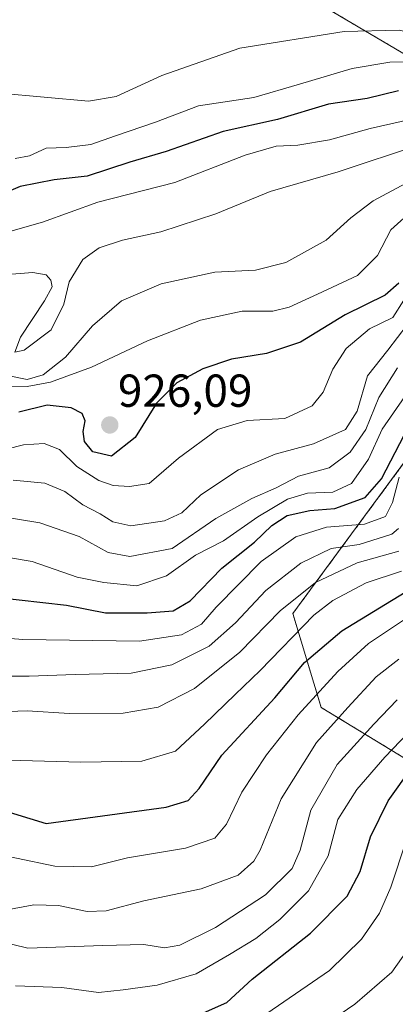
# Model space of a CAD drawing. Units: metres. Extents: x 576718 to 580159, y 4731171 to 4733523.
# Drawn here: x 577094 to 577175, y 4731896 to 4732109 of the extents above; entities that cross this region are included whole.
import ezdxf
from ezdxf.enums import TextEntityAlignment as Align

# ---------------------------------------------------------------- set-up
doc = ezdxf.new("R2010")
doc.units = ezdxf.units.M
doc.header["$MEASUREMENT"] = 0
doc.linetypes.add('TRAZOS', pattern=[0.75, 0.5, -0.25])
for name, color, linetype, lineweight in [('Arbolado forestal', 92, 'TRAZOS', 0), ('Arbolado forestal CxS', 92, 'Continuous', 0), ('Carátula', 7, 'Continuous', 5), ('Curva de nivel maestra', 36, 'Continuous', 30), ('Curva de nivel normal', 36, 'Continuous', 0), ('Punto de cota en terreno', 7, 'Continuous', 0), ('Roquedo', 95, 'Continuous', 0), ('Roquedo CxS', 135, 'Continuous', 0), ('Rótulo de punto de cota en terreno', 19, 'Continuous', 0)]:
    doc.layers.add(name, color=color, linetype=linetype, lineweight=lineweight)
doc.styles.add('Arial', font='txt', dxfattribs={"height": 0.2})

# ---------------------------------------------------------------- blocks, each defined once
blk = doc.blocks.new('*U177')
at = {"layer": 'Curva de nivel normal', "color": 36, "linetype": 'Continuous', "lineweight": 0}
blk.add_polyline3d([(577089.04, 4732001.49, 910), (577098.42, 4731999.97, 910), (577106.93, 4731997.01, 910), (577113.2, 4731993.54, 910), (577117.93, 4731992.68, 910), (577127.07, 4731994.46, 910), (577136.52, 4732000.92, 910), (577144.33, 4732005.3, 910), (577149.64, 4732007.6, 910), (577154.46, 4732010.1, 910), (577161.12, 4732011.94, 910), (577165.69, 4732015.33, 910), (577169.03, 4732020.27, 910), (577171.87, 4732027.16, 910), (577175.92, 4732033.62, 910)], dxfattribs=at)
blk = doc.blocks.new('*U198')
at = {"layer": 'Curva de nivel normal', "color": 36, "linetype": 'Continuous', "lineweight": 0}
blk.add_polyline3d([(577089.54, 4732062.55, 945), (577098.99, 4732065.22, 945), (577110.98, 4732069.5, 945), (577127.67, 4732073.8, 945), (577142.94, 4732079.74, 945), (577149.66, 4732081.68, 945), (577154.3, 4732081.88, 945), (577161.17, 4732083.05, 945), (577169.97, 4732085.52, 945), (577178.98, 4732087.53, 945)], dxfattribs=at)
blk = doc.blocks.new('*U201')
at = {"layer": 'Curva de nivel normal', "color": 36, "linetype": 'Continuous', "lineweight": 0}
blk.add_polyline3d([(577091.74, 4732031.9, 935), (577095.63, 4732031.09, 935), (577099.13, 4732032.12, 935), (577103.96, 4732035.9, 935), (577109.8, 4732042.74, 935), (577116.13, 4732048.12, 935), (577124.68, 4732051.83, 935), (577136.3, 4732054.36, 935), (577145.16, 4732054.79, 935), (577151.72, 4732056.44, 935), (577160.46, 4732061.32, 935), (577165.78, 4732066.17, 935), (577170.65, 4732069.8, 935), (577177.78, 4732073.67, 935)], dxfattribs=at)
blk = doc.blocks.new('*U203')
at = {"layer": 'Curva de nivel normal', "color": 36, "linetype": 'Continuous', "lineweight": 0}
blk.add_polyline3d([(577087.4, 4732015.06, 920), (577094.82, 4732016.88, 920), (577099.34, 4732017.22, 920), (577102.69, 4732015.9, 920), (577106.45, 4732012.19, 920), (577111.21, 4732009.18, 920), (577114.26, 4732008.06, 920), (577117.83, 4732007.88, 920), (577122.13, 4732008.5, 920), (577128.47, 4732014.02, 920), (577136.93, 4732020.22, 920), (577143.35, 4732022.16, 920), (577151.49, 4732022.65, 920), (577157.42, 4732025.39, 920), (577159.79, 4732028.34, 920), (577161.88, 4732033.34, 920), (577164.83, 4732037.8, 920), (577169.88, 4732042.04, 920), (577174.92, 4732044.5, 920), (577177.3, 4732048.3, 920)], dxfattribs=at)
blk = doc.blocks.new('*U210')
at = {"layer": 'Curva de nivel normal', "color": 36, "linetype": 'Continuous', "lineweight": 0}
blk.add_polyline3d([(577181.18, 4732100.06, 955), (577174.26, 4732099.92, 955), (577166.07, 4732098.5, 955), (577154.68, 4732095.14, 955), (577144.8, 4732092.24, 955), (577132.8, 4732090.42, 955), (577123.47, 4732086.87, 955), (577114.8, 4732083.92, 955), (577109.47, 4732082.02, 955), (577104.13, 4732081.4, 955), (577099.8, 4732081.23, 955), (577096.13, 4732079.55, 955), (577093.08, 4732079, 955)], dxfattribs=at)
blk = doc.blocks.new('*U216')
at = {"layer": 'Curva de nivel normal', "color": 36, "linetype": 'Continuous', "lineweight": 0}
blk.add_polyline3d([(577092.62, 4732009.27, 915), (577099.47, 4732008.6, 915), (577103.78, 4732006.79, 915), (577107.74, 4732003.92, 915), (577111.51, 4732001.96, 915), (577114.24, 4732000.18, 915), (577118.12, 4731999.33, 915), (577125.44, 4732000.45, 915), (577129.16, 4732002.16, 915), (577133.33, 4732006.08, 915), (577141.46, 4732011.51, 915), (577149.44, 4732014.92, 915), (577157.7, 4732017.14, 915), (577164.67, 4732020.21, 915), (577167.18, 4732024.19, 915), (577169.45, 4732031.9, 915), (577173.8, 4732037.45, 915), (577178.01, 4732042.9, 915)], dxfattribs=at)
blk = doc.blocks.new('*U217')
at = {"layer": 'Curva de nivel normal', "color": 36, "linetype": 'Continuous', "lineweight": 0}
blk.add_polyline3d([(577081.18, 4731975.78, 895), (577094.72, 4731974.7, 895), (577119.98, 4731974.32, 895), (577129.09, 4731975.69, 895), (577133.41, 4731978.01, 895), (577136.65, 4731981.68, 895), (577146.39, 4731991.62, 895), (577153.86, 4731996.93, 895), (577160.56, 4731999.04, 895), (577168.79, 4731999.7, 895), (577173.31, 4732001.36, 895), (577174.88, 4732004.38, 895), (577176.31, 4732009.91, 895)], dxfattribs=at)
blk = doc.blocks.new('*U218')
at = {"layer": 'Curva de nivel normal', "color": 36, "linetype": 'Continuous', "lineweight": 0}
blk.add_polyline3d([(577090.43, 4732053.77, 940), (577096.87, 4732054.29, 940), (577099.78, 4732053.79, 940), (577100.77, 4732052.64, 940), (577101.1, 4732051.17, 940), (577099.44, 4732048.11, 940), (577094.19, 4732040.26, 940), (577093, 4732037.02, 940), (577094.97, 4732037.44, 940), (577100.82, 4732041.82, 940), (577103.63, 4732047.4, 940), (577104.74, 4732052.26, 940), (577107.73, 4732057.07, 940), (577111.25, 4732059.62, 940), (577116.33, 4732061.28, 940), (577124.66, 4732063.11, 940), (577136.55, 4732067.02, 940), (577148.31, 4732071.87, 940), (577163.08, 4732076.08, 940), (577180.92, 4732082.06, 940)], dxfattribs=at)
blk = doc.blocks.new('*U221')
at = {"layer": 'Curva de nivel normal', "color": 36, "linetype": 'Continuous', "lineweight": 0}
blk.add_polyline3d([(577079.15, 4732029.25, 930), (577095.67, 4732029.54, 930), (577100.69, 4732030.47, 930), (577109.58, 4732033.73, 930), (577121.77, 4732039.45, 930), (577133.23, 4732043.96, 930), (577142.23, 4732045.9, 930), (577148.93, 4732045.92, 930), (577152.46, 4732046.73, 930), (577158.57, 4732049.6, 930), (577167.25, 4732053.6, 930), (577171.57, 4732057.94, 930), (577174.46, 4732063.57, 930), (577179.46, 4732068.04, 930)], dxfattribs=at)
blk = doc.blocks.new('*U224')
at = {"layer": 'Curva de nivel normal', "color": 36, "linetype": 'Continuous', "lineweight": 0}
blk.add_polyline3d([(577284.11, 4732111.83, 960), (577281.11, 4732107.94, 960), (577276.45, 4732099.01, 960), (577273.88, 4732095.89, 960), (577271.78, 4732094.91, 960), (577261.46, 4732091.85, 960), (577255.2, 4732090.39, 960), (577248.11, 4732088.6, 960), (577238.75, 4732088.71, 960), (577224.66, 4732091.31, 960), (577209.71, 4732094.95, 960), (577202.13, 4732096.11, 960), (577197.79, 4732097.82, 960), (577193.46, 4732100.49, 960), (577187.82, 4732102.71, 960), (577182.14, 4732105.48, 960), (577176.26, 4732106.8, 960), (577164.37, 4732106.54, 960), (577141.72, 4732102.96, 960), (577124.83, 4732097.03, 960), (577114.93, 4732092.44, 960), (577108.94, 4732091.44, 960), (577089.66, 4732093.18, 960)], dxfattribs=at)
blk = doc.blocks.new('*U227')
at = {"layer": 'Curva de nivel normal', "color": 36, "linetype": 'Continuous', "lineweight": 0}
blk.add_polyline3d([(577086.87, 4731993.27, 905), (577096.75, 4731991.58, 905), (577106.48, 4731988.19, 905), (577112.24, 4731987.07, 905), (577119.41, 4731986.3, 905), (577125.89, 4731988.54, 905), (577132.15, 4731993, 905), (577138.22, 4731996.08, 905), (577145.62, 4732001.28, 905), (577152.07, 4732005.16, 905), (577156.4, 4732006.4, 905), (577161.94, 4732006.66, 905), (577165.96, 4732008.53, 905), (577169.67, 4732013.77, 905), (577172.61, 4732020.29, 905), (577177.53, 4732027.42, 905)], dxfattribs=at)
blk = doc.blocks.new('*U229')
at = {"layer": 'Curva de nivel maestra', "color": 36, "linetype": 'Continuous', "lineweight": 30}
blk.add_polyline3d([(577088.73, 4731983.89, 900), (577104.2, 4731982.15, 900), (577112.66, 4731980.49, 900), (577121.65, 4731980.47, 900), (577127.31, 4731980.93, 900), (577130.99, 4731983.06, 900), (577137.85, 4731990.14, 900), (577144.95, 4731995.8, 900), (577148.69, 4731999.42, 900), (577151.99, 4732001.56, 900), (577156.93, 4732002.67, 900), (577162.36, 4732003.14, 900), (577168.9, 4732005.5, 900), (577172.48, 4732009.53, 900), (577177.46, 4732019.15, 900)], dxfattribs=at)
blk = doc.blocks.new('*U241')
at = {"layer": 'Curva de nivel maestra', "color": 36, "linetype": 'Continuous', "lineweight": 30}
blk.add_polyline3d([(577176.25, 4732052, 925), (577173.24, 4732049.34, 925), (577164.59, 4732045.08, 925), (577154.92, 4732039.14, 925), (577147.5, 4732036.7, 925), (577139.97, 4732035.47, 925), (577133.76, 4732033.39, 925), (577128.13, 4732030.34, 925), (577123.7, 4732025.94, 925), (577119.05, 4732018.52, 925), (577113.96, 4732014.48, 925), (577109.85, 4732015.36, 925), (577108.05, 4732017.62, 925), (577107.81, 4732019.79, 925), (577108.21, 4732022.11, 925), (577107.59, 4732023.68, 925), (577105.19, 4732024.91, 925), (577100.02, 4732025.52, 925), (577093.86, 4732024.01, 925)], dxfattribs=at)
blk = doc.blocks.new('*U242')
at = {"layer": 'Curva de nivel maestra', "color": 36, "linetype": 'Continuous', "lineweight": 30}
blk.add_polyline3d([(577176.12, 4732093.69, 950), (577169.36, 4732092.04, 950), (577160.99, 4732090.77, 950), (577149.92, 4732087.48, 950), (577138.16, 4732084.88, 950), (577125.76, 4732080.52, 950), (577117.94, 4732078.19, 950), (577108.65, 4732075.17, 950), (577101.47, 4732074.41, 950), (577094.13, 4732072.93, 950), (577088.11, 4732070.4, 950)], dxfattribs=at)
blk = doc.blocks.new('5PATER')
at = {"layer": 'Carátula', "linetype": 'Continuous', "lineweight": 5}
h = blk.add_hatch(color=250, dxfattribs=at)
edge = h.paths.add_edge_path()
edge.add_ellipse((0, 0.01), major_axis=(-1.33, -1.34), ratio=0.999422, start_angle=0, end_angle=360)

msp = doc.modelspace()

# ---------------------------------------------------------------- linework, layer by layer
at = {"layer": 'Arbolado forestal', "color": 92, "linetype": 'TRAZOS', "lineweight": 0}
for points in [[(577158.09, 4732113.07, 963.56), (577181.98, 4732098.96, 953.27), (577179.85, 4732036.77, 906.82), (577177.69, 4732013.49, 895.68)], [(577196.93, 4731865.37, 818.91), (577194.76, 4731896.85, 834.31), (577205.78, 4731920.13, 823.56), (577179.7, 4731947.59, 849.74), (577159.39, 4731959.97, 867.94), (577153.22, 4731980.3, 882.43), (577177.69, 4732013.49, 895.68)]]:
    msp.add_polyline3d(points, dxfattribs=at)
at = {"layer": 'Arbolado forestal CxS', "color": 92, "linetype": 'Continuous', "lineweight": 0}
for points in [[(577078.74, 4732123.5, 967.64), (577120, 4732110.89, 964.46), (577158.09, 4732113.07, 963.56), (577181.98, 4732098.96, 953.27), (577179.85, 4732036.77, 906.81), (577177.69, 4732013.49, 895.68), (577153.22, 4731980.3, 882.43), (577159.39, 4731959.97, 867.94), (577179.7, 4731947.59, 849.74), (577205.78, 4731920.13, 823.56), (577194.76, 4731896.85, 834.31), (577196.93, 4731865.37, 818.91)], [(577196.93, 4731865.37, 818.91), (577194.76, 4731896.85, 834.31), (577205.78, 4731920.13, 823.56), (577179.7, 4731947.59, 849.74), (577159.39, 4731959.97, 867.94), (577153.22, 4731980.3, 882.43), (577177.69, 4732013.49, 895.68), (577203.1, 4731979.77, 852.05), (577216.39, 4731968.14, 837.42), (577216.39, 4731968.14, 837.42), (577234.81, 4731952.02, 816.94), (577277.09, 4731918.98, 782), (577316.74, 4731933.52, 786.01), (577337.88, 4731954.66, 788.35), (577360.34, 4731986.37, 800.72), (577386.77, 4732002.23, 813.84), (577413.76, 4732004.93, 795.77), (577452.21, 4731964.5, 759.16), (577472.81, 4731941.17, 740.69), (577509.24, 4731935.28, 731.86), (577529.95, 4731914.77, 722.75), (577529.41, 4731907.16, 719.65), (577498.21, 4731882.94, 712.93)]]:
    msp.add_polyline3d(points, dxfattribs=at)
at = {"layer": 'Curva de nivel maestra', "color": 36, "linetype": 'Continuous', "lineweight": 30}
for points in [[(577089.11, 4731938.05, 875), (577099.8, 4731934.79, 875), (577125.78, 4731938.34, 875), (577130.52, 4731939.77, 875), (577132.91, 4731942.41, 875), (577137.86, 4731949.59, 875), (577149.35, 4731962.07, 875), (577155.76, 4731969.68, 875), (577163.84, 4731976.61, 875), (577178.88, 4731985.73, 875)], [(577133.91, 4731893.72, 850), (577138.9, 4731895.98, 850), (577144.39, 4731901.02, 850), (577157.08, 4731911.02, 850), (577165, 4731919.01, 850), (577167.86, 4731924.4, 850), (577170.1, 4731931.89, 850), (577173.93, 4731939.73, 850), (577179.13, 4731947.01, 850)]]:
    msp.add_polyline3d(points, dxfattribs=at)
at = {"layer": 'Curva de nivel normal', "color": 36, "linetype": 'Continuous', "lineweight": 0}
for points in [[(577176.14, 4731998.8, 890), (577174.68, 4731997.56, 890), (577167.61, 4731995.3, 890), (577161.56, 4731994.42, 890), (577154.95, 4731991.23, 890), (577147.37, 4731985.35, 890), (577140.79, 4731978.28, 890), (577135.08, 4731973.25, 890), (577127.04, 4731969.19, 890), (577118.16, 4731967.38, 890), (577106.07, 4731967.09, 890), (577096.06, 4731966.72, 890), (577088.16, 4731966.75, 890)], [(577087.45, 4731958.97, 885), (577095.63, 4731959.2, 885), (577104.8, 4731958.67, 885), (577116.47, 4731958.71, 885), (577124.07, 4731959.99, 885), (577131.9, 4731964.05, 885), (577141.72, 4731971.95, 885), (577150.48, 4731980.94, 885), (577158.14, 4731987.04, 885), (577167.18, 4731991.31, 885), (577176.24, 4731993.85, 885)], [(577091.51, 4731948.55, 880), (577107.3, 4731948.1, 880), (577120.52, 4731948.34, 880), (577127.84, 4731950.5, 880), (577134.1, 4731956.36, 880), (577140.71, 4731962.77, 880), (577146.18, 4731968.01, 880), (577157.78, 4731980.01, 880), (577161.88, 4731983.16, 880), (577169.17, 4731987, 880), (577176.79, 4731989.51, 880)], [(577084.94, 4731929, 870), (577101.62, 4731925.53, 870), (577109.6, 4731925.42, 870), (577117.38, 4731927.35, 870), (577129.99, 4731929.48, 870), (577136.36, 4731931.64, 870), (577138.88, 4731934.66, 870), (577142.2, 4731941.61, 870), (577147.53, 4731949.7, 870), (577154.39, 4731958.33, 870), (577163.01, 4731967.75, 870), (577169.67, 4731973.86, 870), (577177.68, 4731979.15, 870)], [(577090.52, 4731915.94, 865), (577097.13, 4731917.17, 865), (577102.42, 4731917.03, 865), (577108.63, 4731915.74, 865), (577112.76, 4731915.85, 865), (577120.95, 4731918.05, 865), (577133.39, 4731920.61, 865), (577141.38, 4731923.56, 865), (577144.77, 4731926.61, 865), (577146.18, 4731928.98, 865), (577150.73, 4731940.14, 865), (577158.38, 4731952.38, 865), (577165.16, 4731959.98, 865), (577171.34, 4731966.6, 865), (577176.25, 4731970.46, 865)], [(577089.49, 4731909.27, 860), (577095.8, 4731907.76, 860), (577112.03, 4731908.32, 860), (577120.96, 4731908.53, 860), (577125.45, 4731907.86, 860), (577128.76, 4731908.4, 860), (577136.45, 4731912.22, 860), (577147.29, 4731919.31, 860), (577153.08, 4731925.01, 860), (577154.84, 4731929.01, 860), (577157.14, 4731937.68, 860), (577162.88, 4731947.59, 860), (577170.8, 4731956.31, 860), (577175.85, 4731961.6, 860)], [(577093.13, 4731899.62, 855), (577103.13, 4731899.21, 855), (577111.13, 4731898.18, 855), (577116.44, 4731898.72, 855), (577123.83, 4731899.77, 855), (577132.3, 4731902.17, 855), (577139.53, 4731906.36, 855), (577145.25, 4731909.85, 855), (577150.42, 4731914.01, 855), (577156.65, 4731920.18, 855), (577160.91, 4731927.77, 855), (577162.99, 4731935.68, 855), (577167.14, 4731942.18, 855), (577173.2, 4731949.18, 855), (577179.97, 4731956.29, 855)], [(577147.62, 4731893.56, 845), (577161.21, 4731902.92, 845), (577168.1, 4731909.68, 845), (577172.01, 4731915.35, 845), (577174.49, 4731921.01, 845), (577177.8, 4731931.01, 845)], [(577155.35, 4731887.92, 840), (577166.7, 4731895.62, 840), (577174.68, 4731902.56, 840), (577178.06, 4731907.28, 840)]]:
    msp.add_polyline3d(points, dxfattribs=at)
at = {"layer": 'Roquedo', "color": 95, "linetype": 'Continuous', "lineweight": 0}
msp.add_polyline3d([(577158.09, 4732113.07, 963.56), (577181.98, 4732098.96, 953.27), (577179.85, 4732036.77, 906.82), (577177.69, 4732013.49, 895.68)], dxfattribs=at)
at = {"layer": 'Roquedo CxS', "color": 135, "linetype": 'Continuous', "lineweight": 0}
msp.add_polyline3d([(577336.75, 4732065.68, 861.55), (577295.14, 4732067.53, 892.19), (577287.75, 4732090.64, 931.9), (577269.26, 4732063.83, 880.68), (577255.39, 4732038.87, 877.62), (577216.39, 4731968.14, 837.42), (577203.1, 4731979.77, 852.05), (577177.69, 4732013.49, 895.68), (577179.85, 4732036.77, 906.81), (577181.98, 4732098.96, 953.27), (577158.09, 4732113.07, 963.56)], dxfattribs=at)

# ---------------------------------------------------------------- block references
at = {"layer": 'Curva de nivel maestra', "color": 36, "linetype": 'Continuous', "lineweight": 30}
for name in ['*U242', '*U241', '*U229']:
    msp.add_blockref(name, (0, 0), dxfattribs=at)
at = {"layer": 'Curva de nivel normal', "color": 36, "linetype": 'Continuous', "lineweight": 0}
for name in ['*U217', '*U224', '*U210', '*U198', '*U218', '*U201', '*U221', '*U203', '*U216', '*U177', '*U227']:
    msp.add_blockref(name, (0, 0), dxfattribs=at)
at = {"layer": 'Punto de cota en terreno', "linetype": 'Continuous', "lineweight": 0}
msp.add_blockref('5PATER', (577113.56, 4732021.21, 926.09), dxfattribs=at)

# ---------------------------------------------------------------- texts
at = {"layer": 'Rótulo de punto de cota en terreno', "color": 19, "linetype": 'Continuous', "lineweight": 0, "style": 'Arial'}
msp.add_text('926,09', height=7, dxfattribs=at).set_placement((577115.32, 4732022.97), align=Align.BOTTOM_LEFT)

doc.saveas('drawing.dxf')
